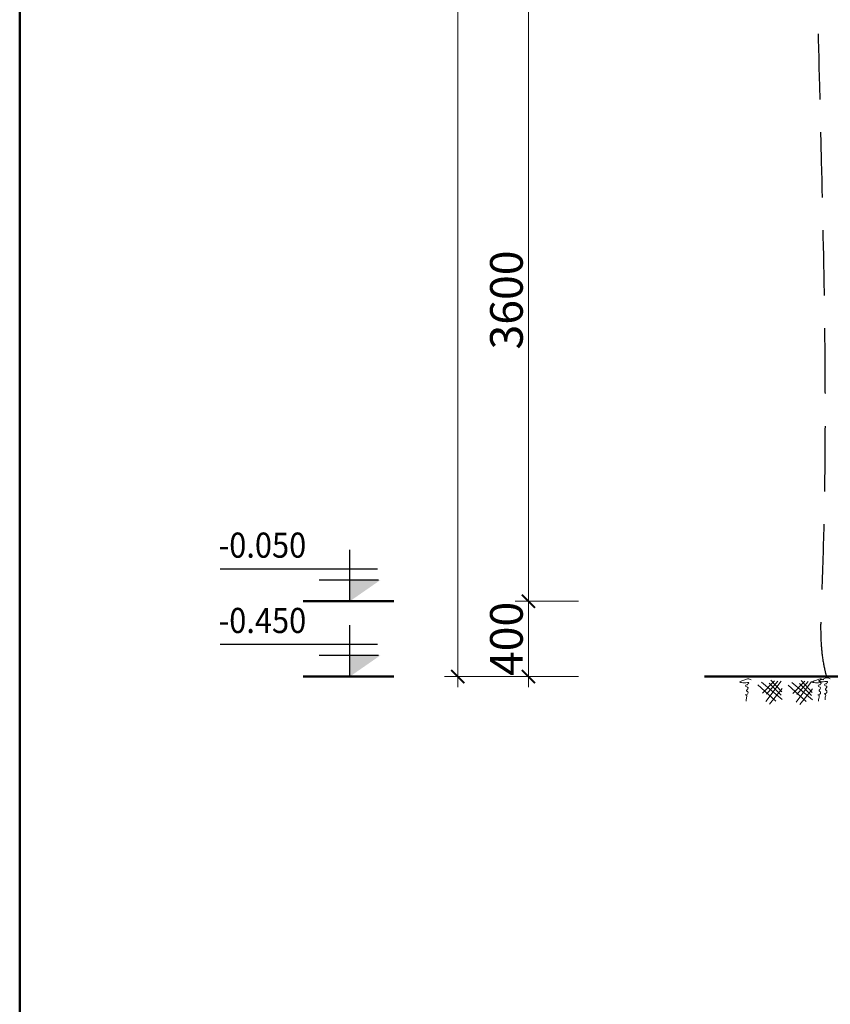
# Model space of a CAD drawing. Extents: x -161399 to 271811, y -67052 to 118520.
# Drawn here: x -31126 to -24925, y -33632 to -26103 of the extents above; entities that cross this region are included whole.
import ezdxf

# ---------------------------------------------------------------- set-up
doc = ezdxf.new("R2010")
doc.units = 0
doc.header["$LTSCALE"] = 2000
doc.header["$MEASUREMENT"] = 0
doc.linetypes.add('HIDDEN', pattern=[0.375, 0.25, -0.125])
doc.layers.get('0').update_dxf_attribs({"linetype": 'CONTINUOUS'})
doc.layers.get('DEFPOINTS').update_dxf_attribs({"linetype": 'CONTINUOUS'})
for name, color, linetype, lineweight in [('DIM', 8, 'CONTINUOUS', 13), ('LAYER7', 2, 'CONTINUOUS', 20), ('THEPCHIULUC', 1, 'CONTINUOUS', 50), ('TO', 151, 'CONTINUOUS', 15)]:
    doc.layers.add(name, color=color, linetype=linetype, lineweight=lineweight)
doc.layers.add('KYHIEUTHEP', color=8, linetype='CONTINUOUS')
doc.layers.add('Layer1', color=7, linetype='HIDDEN')
doc.styles.add('CHU TL100', font='VHELVCN0.TTF', dxfattribs={"height": 250})
doc.styles.add('NY', font='VARIALN.ttf', dxfattribs={"width": 0.9})
doc.dimstyles.new('Copy of TL100-50', dxfattribs={"dimscale": 100, "dimtxt": 250, "dimasz": 1, "dimexe": 1, "dimexo": 0, "dimgap": 0.4, "dimtad": 1, "dimdec": 0, "dimlfac": 0.5, "dimzin": 0, "dimdsep": 46, "dimtxsty": 'CHU TL100', "dimblk": 'ARCHTICK', "dimcen": 0.09, "dimdle": 0.8, "dimclrd": 137, "dimclre": 137, "dimclrt": 94, "dimadec": 0, "dimazin": 0, "dimtfac": 1, "dimtdec": 0, "dimtofl": 0, "dimtmove": 0, "dimatfit": 3, "dimldrblk": 'ARCHTICK', "dimfxl": 0, "dimtolj": 1, "dimtzin": 0, "dimlwd": 15, "dimlwe": 15, "dimarcsym": 0})

# ---------------------------------------------------------------- blocks, each defined once
blk = doc.blocks.new('_ARCHTICK')
at = {"color": 0, "linetype": 'ByBlock', "const_width": 0.15}
blk.add_lwpolyline([(-0.5, -0.5), (0.5, 0.5)], dxfattribs=at)
blk = doc.blocks.new('*D73')
at = {"layer": 'DEFPOINTS', "color": 0}
for p in [(-27234.7, -25942.1), (-26898.8, -25942.1), (-26898.8, -30550.1)]:
    blk.add_point(p, dxfattribs=at)
at = {"layer": 'DIM', "color": 137, "lineweight": 15}
for p, q in [((-27234.7, -30630.1), (-27234.7, -25862.1)), ((-26898.8, -25942.1), (-27334.7, -25942.1)), ((-26898.8, -30550.1), (-27334.7, -30550.1))]:
    blk.add_line(p, q, dxfattribs=at)
at = {"layer": 'DIM', "color": 137, "lineweight": 15, "xscale": 100, "yscale": 100, "zscale": 100}
for p, rotation in [((-27234.7, -25942.1), 90), ((-27234.7, -30550.1), 270)]:
    blk.add_blockref('_ARCHTICK', p, dxfattribs=dict(at, rotation=rotation))
at = {"layer": 'DIM', "color": 94, "insert": (-27402.4, -28246.1), "char_height": 250, "attachment_point": 5, "rotation": 90, "style": 'CHU TL100'}
blk.add_mtext('\\A1;3600', dxfattribs=at)
blk = doc.blocks.new('*D74')
at = {"layer": 'DEFPOINTS', "color": 0}
for p in [(-27775.3, -12118.1), (-26699.2, -12118.1), (-26851.3, -31126.1)]:
    blk.add_point(p, dxfattribs=at)
at = {"layer": 'DIM', "color": 137, "lineweight": 15}
for p, q in [((-27775.3, -31206.1), (-27775.3, -12038.1)), ((-26699.2, -12118.1), (-27875.3, -12118.1)), ((-26851.3, -31126.1), (-27875.3, -31126.1))]:
    blk.add_line(p, q, dxfattribs=at)
at = {"layer": 'DIM', "color": 137, "lineweight": 15, "xscale": 100, "yscale": 100, "zscale": 100}
for p, rotation in [((-27775.3, -12118.1), 90), ((-27775.3, -31126.1), 270)]:
    blk.add_blockref('_ARCHTICK', p, dxfattribs=dict(at, rotation=rotation))
at = {"layer": 'DIM', "color": 94, "insert": (-27943, -21622.1), "char_height": 250, "attachment_point": 5, "rotation": 90, "style": 'CHU TL100'}
blk.add_mtext('\\A1;24400', dxfattribs=at)
blk = doc.blocks.new('*D78')
at = {"layer": 'DEFPOINTS', "color": 0}
for p in [(-27234.7, -30550.1), (-26851.3, -30550.1), (-26851.3, -31126.1)]:
    blk.add_point(p, dxfattribs=at)
at = {"layer": 'DIM', "color": 137, "lineweight": 15}
for p, q in [((-27234.7, -31206.1), (-27234.7, -30470.1)), ((-26851.3, -30550.1), (-27334.7, -30550.1)), ((-26851.3, -31126.1), (-27334.7, -31126.1))]:
    blk.add_line(p, q, dxfattribs=at)
at = {"layer": 'DIM', "color": 137, "lineweight": 15, "xscale": 100, "yscale": 100, "zscale": 100}
for p, rotation in [((-27234.7, -30550.1), 90), ((-27234.7, -31126.1), 270)]:
    blk.add_blockref('_ARCHTICK', p, dxfattribs=dict(at, rotation=rotation))
at = {"layer": 'DIM', "color": 94, "insert": (-27402.4, -30838.1), "char_height": 250, "attachment_point": 5, "rotation": 90, "style": 'CHU TL100'}
blk.add_mtext('\\A1;400', dxfattribs=at)

msp = doc.modelspace()

# ---------------------------------------------------------------- hatches: boundary and pattern name
at = {"layer": 'KYHIEUTHEP'}
for points in [[(-28365.76, -30387.13), (-28600.23, -30550.11), (-28600.23, -30387.13)], [(-28365.76, -30963.13), (-28600.23, -31126.11), (-28600.23, -30963.13)]]:
    msp.add_hatch(color=4, dxfattribs=at).paths.add_polyline_path(points)

# ---------------------------------------------------------------- linework, layer by layer
at = {"layer": 'KYHIEUTHEP', "color": 4}
for p, q in [((-28600.23, -30550.11), (-28600.23, -30155.86)), ((-29592.26, -30303.16), (-28389.35, -30303.16)), ((-28834.69, -30387.13), (-28382.24, -30387.13)), ((-28600.23, -31126.11), (-28600.23, -30731.86)), ((-29592.26, -30879.16), (-28389.35, -30879.16)), ((-28834.69, -30963.13), (-28382.24, -30963.13))]:
    msp.add_line(p, q, dxfattribs=at)
at = {"layer": 'Layer1', "start_tangent": (-0.2234277, -0.9747205), "end_tangent": (0.2661694, -0.9639263)}
msp.add_spline([(-26096.69, -10883.87), (-26356.04, -12111.71), (-26356.04, -13006.33), (-26353.85, -14639.32), (-26483.95, -16265.42), (-25735.67, -17345.74), (-25047.85, -20445.4), (-25045.77, -23202.95), (-25024.4, -25890.91), (-24991.93, -30510.94), (-24957.05, -31115.44)], degree=3, dxfattribs=at)
at = {"layer": 'LAYER7', "lineweight": 50}
msp.add_line((-31125.9, -7652.48), (-31125.9, -67052.48), dxfattribs=at)
at = {"layer": 'THEPCHIULUC', "color": 4}
for p, q in [((-28264.86, -30550.11), (-28958.59, -30550.11)), ((-28264.86, -31126.11), (-28958.59, -31126.11))]:
    msp.add_line(p, q, dxfattribs=at)
at = {"layer": 'THEPCHIULUC'}
msp.add_line((-24107.56, -31126.11), (-25886.58, -31126.11), dxfattribs=at)
at = {"layer": 'TO'}
for p, q in [((-25450.69, -31167.79), (-25293.4, -31302.02)), ((-25443.65, -31253.34), (-25351.58, -31158.71)), ((-25417.89, -31317.84), (-25300.2, -31161.08)), ((-25326.2, -31161.47), (-25412.28, -31259.77)), ((-25378.92, -31152.48), (-25296, -31243.91)), ((-25219.24, -31170.54), (-25061.95, -31304.77)), ((-25212.2, -31256.09), (-25120.13, -31161.46)), ((-25186.44, -31320.6), (-25068.75, -31163.84)), ((-25094.75, -31164.22), (-25180.83, -31262.52)), ((-25147.47, -31155.23), (-25064.55, -31246.66)), ((-25341.15, -31313.29), (-25478.51, -31188.39)), ((-25300.34, -31269.06), (-25393.08, -31177.01)), ((-25293.74, -31217.21), (-25389.8, -31337.1)), ((-25109.7, -31316.04), (-25247.06, -31191.15)), ((-25068.89, -31271.81), (-25161.62, -31179.76)), ((-25062.29, -31219.96), (-25158.35, -31339.86))]:
    msp.add_line(p, q, dxfattribs=at)
for points in [[(-25529.29, -31152.13), (-25548.61, -31144.41), (-25566.97, -31146.34), (-25593.05, -31155.99), (-25618.17, -31169.5), (-25603.68, -31172.4), (-25582.43, -31174.33), (-25548.61, -31174.33), (-25552.48, -31179.15), (-25557.31, -31188.8), (-25566, -31189.77), (-25572.77, -31197.49), (-25554.41, -31211), (-25564.07, -31229.34), (-25565.04, -31235.13), (-25559.24, -31238.99), (-25559.24, -31260.22), (-25575.66, -31266.01), (-25567.94, -31267.94), (-25566.97, -31292.06), (-25568.9, -31313.29)], [(-24974.58, -31152.13), (-24993.9, -31144.41), (-25012.26, -31146.34), (-25038.34, -31155.99), (-25063.46, -31169.5), (-25048.97, -31172.4), (-25027.72, -31174.33), (-24993.9, -31174.33), (-24997.77, -31179.15), (-25002.6, -31188.8), (-25011.29, -31189.77), (-25018.05, -31197.49), (-24999.7, -31211), (-25009.36, -31229.34), (-25010.33, -31235.13), (-25004.53, -31238.99), (-25004.53, -31260.22), (-25020.95, -31266.01), (-25013.22, -31267.94), (-25012.26, -31292.06), (-25014.19, -31313.29)], [(-24925.87, -31143.88), (-24945.19, -31136.16), (-24963.55, -31138.09), (-24989.63, -31147.74), (-25014.75, -31161.25), (-25000.26, -31164.14), (-24979, -31166.07), (-24945.19, -31166.07), (-24949.05, -31170.9), (-24953.88, -31180.55), (-24962.58, -31181.51), (-24969.34, -31189.23), (-24950.99, -31202.74), (-24960.65, -31221.08), (-24961.61, -31226.87), (-24955.82, -31230.73), (-24955.82, -31251.96), (-24972.24, -31257.75), (-24964.51, -31259.68), (-24963.55, -31283.81), (-24965.48, -31305.04)]]:
    msp.add_spline(points, degree=3, dxfattribs=at)

# ---------------------------------------------------------------- texts
at = {"layer": 'THEPCHIULUC', "color": 3, "style": 'NY', "width": 0.9}
for s, p in [('-0.050', (-29604.8, -30216.81)), ('-0.450', (-29604.8, -30792.81))]:
    msp.add_text(s, height=192, dxfattribs=at).set_placement(p)

# ---------------------------------------------------------------- dimensions: what is measured, and where the dimension line sits
at = {"layer": 'DIM'}
for base, p1, p2, angle, text, picture, middle in [((-27775.31, -12118.11), (-26851.29, -31126.11), (-26699.19, -12118.11), 90, '24400', '*D74', (-27942.97, -21622.11)), ((-27234.69, -25942.11), (-26898.81, -30550.11), (-26898.81, -25942.11), 270, '3600', '*D73', (-27402.36, -28246.11))]:
    dim = msp.add_linear_dim(base=base, p1=p1, p2=p2, angle=angle, text=text, dimstyle='Copy of TL100-50', dxfattribs=at)
    dim.commit()
    dim.dimension.update_dxf_attribs({"geometry": picture, "text_midpoint": middle})
dim = msp.add_aligned_dim(p1=(-26851.29, -31126.11), p2=(-26851.29, -30550.11), distance=383.41, text='400', dimstyle='Copy of TL100-50', dxfattribs=at)
dim.commit()
dim.dimension.update_dxf_attribs({"geometry": '*D78', "text_midpoint": (-27402.36, -30838.11)})

doc.saveas('drawing.dxf')
